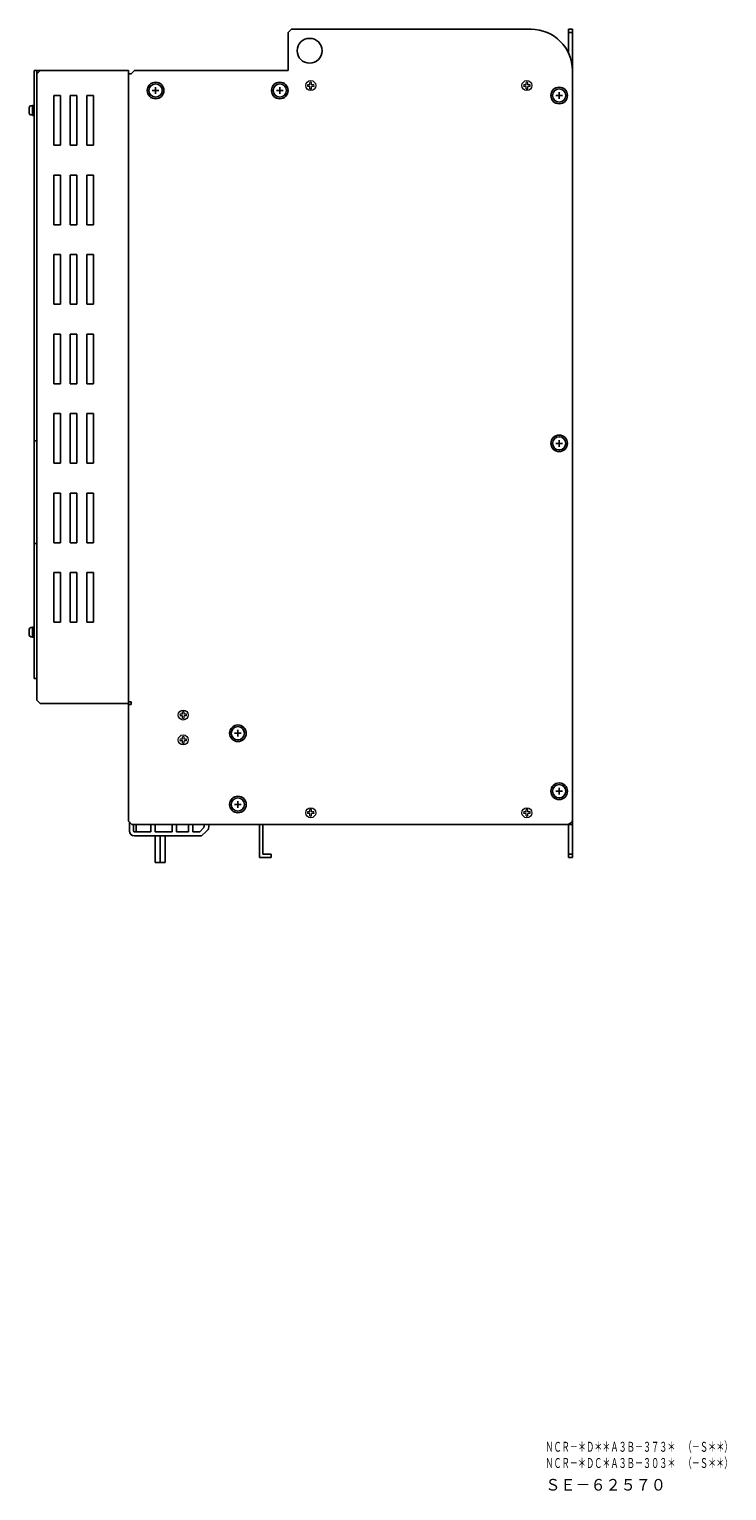
# Model space of a CAD drawing. Extents: x -267 to 663, y 2730 to 3621.
# Drawn here: x 242 to 663, y 2738 to 3621 of the extents above; entities that cross this region are included whole.
import ezdxf

# ---------------------------------------------------------------- set-up
doc = ezdxf.new("R2010")
doc.units = 0
doc.linetypes.add('HIDDEN', pattern=[0.375, 0.25, -0.125])
doc.layers.get('0').update_dxf_attribs({"linetype": 'CONTINUOUS'})
doc.styles.add('MSｺﾞｼｯｸ', font='MS Gothic.ttf')

msp = doc.modelspace()

# ---------------------------------------------------------------- linework, layer by layer
for p, q in [((398.37, 3618.71), (400.37, 3620.71)), ((398.37, 3597.71), (398.37, 3618.71)), ((398.37, 3618.71), (398.37, 3595.71)), ((400.37, 3620.71), (545.07, 3620.71)), ((567.77, 3620.71), (567.77, 3606.18)), ((570.07, 3620.71), (567.77, 3620.71)), ((570.07, 3618.71), (567.77, 3618.71)), ((570.07, 3620.71), (570.07, 3595.71)), ((245.07, 3595.71), (245.07, 3228.71)), ((248.67, 3595.71), (245.07, 3595.71)), ((246.67, 3228.71), (246.67, 3595.71)), ((248.67, 3595.71), (246.67, 3593.71)), ((247.07, 3594.11), (246.67, 3594.11)), ((246.67, 3593.71), (246.67, 3215.71)), ((248.67, 3595.71), (302.07, 3595.71)), ((302.07, 3595.71), (302.07, 3213.71)), ((302.07, 3214.71), (302.07, 3593.71)), ((302.07, 3593.71), (303.67, 3593.71)), ((303.67, 3593.71), (305.67, 3595.71)), ((398.37, 3595.71), (305.67, 3595.71)), ((570.07, 3143.71), (570.07, 3595.71)), ((242.07, 3573.46), (242.07, 3569.96)), ((244.07, 3574.46), (243.07, 3574.46)), ((245.07, 3574.71), (244.07, 3574.71)), ((244.07, 3574.71), (244.07, 3568.71)), ((244.57, 3574.71), (244.57, 3568.71)), ((245.07, 3574.71), (245.07, 3568.71)), ((256.87, 3550.71), (256.87, 3580.71)), ((256.87, 3580.71), (260.87, 3580.71)), ((260.87, 3550.71), (260.87, 3580.71)), ((266.87, 3550.71), (266.87, 3580.71)), ((266.87, 3580.71), (270.87, 3580.71)), ((270.87, 3550.71), (270.87, 3580.71)), ((276.87, 3550.71), (276.87, 3580.71)), ((276.87, 3580.71), (280.87, 3580.71)), ((280.87, 3550.71), (280.87, 3580.71)), ((244.07, 3568.96), (243.07, 3568.96)), ((245.07, 3568.71), (244.07, 3568.71)), ((256.87, 3550.71), (260.87, 3550.71)), ((266.87, 3550.71), (270.87, 3550.71)), ((276.87, 3550.71), (280.87, 3550.71)), ((256.87, 3502.71), (256.87, 3532.71)), ((256.87, 3532.71), (260.87, 3532.71)), ((260.87, 3502.71), (260.87, 3532.71)), ((266.87, 3502.71), (266.87, 3532.71)), ((266.87, 3532.71), (270.87, 3532.71)), ((270.87, 3502.71), (270.87, 3532.71)), ((276.87, 3502.71), (276.87, 3532.71)), ((276.87, 3532.71), (280.87, 3532.71)), ((280.87, 3502.71), (280.87, 3532.71)), ((256.87, 3502.71), (260.87, 3502.71)), ((266.87, 3502.71), (270.87, 3502.71)), ((276.87, 3502.71), (280.87, 3502.71)), ((256.87, 3454.71), (256.87, 3484.71)), ((256.87, 3484.71), (260.87, 3484.71)), ((260.87, 3454.71), (260.87, 3484.71)), ((266.87, 3454.71), (266.87, 3484.71)), ((266.87, 3484.71), (270.87, 3484.71)), ((270.87, 3454.71), (270.87, 3484.71)), ((276.87, 3454.71), (276.87, 3484.71)), ((276.87, 3484.71), (280.87, 3484.71)), ((280.87, 3454.71), (280.87, 3484.71)), ((256.87, 3454.71), (260.87, 3454.71)), ((266.87, 3454.71), (270.87, 3454.71)), ((276.87, 3454.71), (280.87, 3454.71)), ((256.87, 3436.71), (260.87, 3436.71)), ((256.87, 3406.71), (256.87, 3436.71)), ((260.87, 3406.71), (260.87, 3436.71)), ((266.87, 3436.71), (270.87, 3436.71)), ((266.87, 3406.71), (266.87, 3436.71)), ((270.87, 3406.71), (270.87, 3436.71)), ((276.87, 3436.71), (280.87, 3436.71)), ((276.87, 3406.71), (276.87, 3436.71)), ((280.87, 3406.71), (280.87, 3436.71)), ((256.87, 3406.71), (260.87, 3406.71)), ((266.87, 3406.71), (270.87, 3406.71)), ((276.87, 3406.71), (280.87, 3406.71)), ((256.87, 3358.71), (256.87, 3388.71)), ((256.87, 3388.71), (260.87, 3388.71)), ((260.87, 3358.71), (260.87, 3388.71)), ((266.87, 3358.71), (266.87, 3388.71)), ((266.87, 3388.71), (270.87, 3388.71)), ((270.87, 3358.71), (270.87, 3388.71)), ((276.87, 3358.71), (276.87, 3388.71)), ((276.87, 3388.71), (280.87, 3388.71)), ((280.87, 3358.71), (280.87, 3388.71)), ((245.07, 3372.21), (246.67, 3372.21)), ((256.87, 3358.71), (260.87, 3358.71)), ((266.87, 3358.71), (270.87, 3358.71)), ((276.87, 3358.71), (280.87, 3358.71)), ((256.87, 3310.71), (256.87, 3340.71)), ((256.87, 3340.71), (260.87, 3340.71)), ((260.87, 3310.71), (260.87, 3340.71)), ((266.87, 3310.71), (266.87, 3340.71)), ((266.87, 3340.71), (270.87, 3340.71)), ((270.87, 3310.71), (270.87, 3340.71)), ((276.87, 3310.71), (276.87, 3340.71)), ((276.87, 3340.71), (280.87, 3340.71)), ((280.87, 3310.71), (280.87, 3340.71)), ((245.07, 3310.21), (246.67, 3310.21)), ((256.87, 3310.71), (260.87, 3310.71)), ((266.87, 3310.71), (270.87, 3310.71)), ((276.87, 3310.71), (280.87, 3310.71)), ((256.87, 3262.71), (256.87, 3292.71)), ((256.87, 3292.71), (260.87, 3292.71)), ((260.87, 3262.71), (260.87, 3292.71)), ((266.87, 3262.71), (266.87, 3292.71)), ((266.87, 3292.71), (270.87, 3292.71)), ((270.87, 3262.71), (270.87, 3292.71)), ((276.87, 3262.71), (276.87, 3292.71)), ((276.87, 3292.71), (280.87, 3292.71)), ((280.87, 3262.71), (280.87, 3292.71)), ((242.07, 3258.46), (242.07, 3254.96)), ((244.07, 3259.46), (243.07, 3259.46)), ((244.07, 3259.71), (244.07, 3253.71)), ((245.07, 3259.71), (244.07, 3259.71)), ((244.57, 3259.71), (244.57, 3253.71)), ((245.07, 3259.71), (245.07, 3253.71)), ((256.87, 3262.71), (260.87, 3262.71)), ((266.87, 3262.71), (270.87, 3262.71)), ((276.87, 3262.71), (280.87, 3262.71)), ((244.07, 3253.96), (243.07, 3253.96)), ((245.07, 3253.71), (244.07, 3253.71)), ((245.07, 3228.71), (246.67, 3228.71)), ((248.67, 3213.71), (246.67, 3215.71)), ((248.67, 3213.71), (302.07, 3213.71)), ((302.07, 3214.71), (303.67, 3214.71)), ((302.07, 3142.71), (302.07, 3213.11)), ((302.07, 3213.11), (303.67, 3213.11)), ((303.67, 3214.71), (303.67, 3213.11)), ((302.07, 3142.71), (304.07, 3140.71)), ((302.57, 3142.21), (302.57, 3136.71)), ((570.07, 3143.71), (570.07, 3120.71)), ((304.07, 3140.71), (567.07, 3140.71)), ((305.07, 3140.71), (305.07, 3136.71)), ((306.57, 3136.21), (306.57, 3140.71)), ((315.52, 3140.71), (315.52, 3136.21)), ((318.07, 3133.71), (318.07, 3117.71)), ((321.07, 3133.71), (321.07, 3117.71)), ((321.07, 3133.71), (321.07, 3117.71)), ((324.07, 3133.71), (324.07, 3117.71)), ((381.07, 3140.71), (381.07, 3120.71)), ((383.07, 3140.71), (383.07, 3122.71)), ((567.07, 3140.71), (570.07, 3140.71)), ((567.77, 3140.71), (567.77, 3120.71)), ((388.07, 3120.71), (381.07, 3120.71)), ((388.07, 3122.71), (383.07, 3122.71)), ((388.07, 3122.71), (388.07, 3120.71)), ((567.77, 3122.71), (570.07, 3122.71)), ((567.77, 3120.71), (570.07, 3120.71))]:
    msp.add_line(p, q)
at = {"linetype": 'Continuous'}
for p, q in [((320.37, 3583.71), (316.37, 3583.71)), ((318.37, 3585.71), (318.37, 3581.71)), ((395.37, 3583.71), (391.37, 3583.71)), ((393.37, 3585.71), (393.37, 3581.71)), ((562.07, 3582.71), (562.07, 3578.71)), ((564.07, 3580.71), (560.07, 3580.71)), ((564.07, 3370.71), (560.07, 3370.71)), ((562.07, 3372.71), (562.07, 3368.71)), ((370.07, 3195.71), (366.07, 3195.71)), ((368.07, 3197.71), (368.07, 3193.71)), ((564.07, 3160.71), (560.07, 3160.71)), ((562.07, 3162.71), (562.07, 3158.71)), ((370.07, 3152.71), (366.07, 3152.71)), ((368.07, 3154.71), (368.07, 3150.71)), ((302.57, 3140.71), (302.57, 3142.21)), ((305.57, 3136.21), (315.52, 3136.21)), ((305.57, 3133.71), (346.07, 3133.71)), ((318.02, 3140.71), (318.02, 3136.21)), ((318.02, 3136.21), (328.47, 3136.21)), ((328.47, 3140.71), (328.47, 3136.21)), ((330.97, 3136.21), (330.97, 3140.71)), ((330.97, 3136.21), (338.27, 3136.21)), ((338.27, 3136.21), (338.27, 3140.71)), ((340.77, 3136.21), (340.77, 3140.71)), ((340.77, 3136.21), (345.03, 3136.21)), ((345.03, 3136.21), (347.56, 3138.74)), ((346.07, 3133.71), (349.07, 3136.71)), ((347.56, 3138.74), (347.83, 3140.71)), ((350.06, 3137.69), (349.07, 3136.71)), ((350.33, 3138.2), (350.67, 3140.71))]:
    msp.add_line(p, q, dxfattribs=at)
at = {"lineweight": 13}
for p, q in [((411.57, 3587.21), (410.13, 3587.21)), ((411.57, 3586.21), (410.13, 3586.21)), ((411.57, 3587.21), (411.57, 3588.64)), ((411.57, 3584.77), (411.57, 3586.21)), ((412.57, 3587.21), (412.57, 3588.64)), ((414.01, 3587.21), (412.57, 3587.21)), ((414.01, 3586.21), (412.57, 3586.21)), ((412.57, 3584.77), (412.57, 3586.21)), ((542.07, 3587.21), (540.63, 3587.21)), ((542.07, 3586.21), (540.63, 3586.21)), ((542.07, 3587.21), (542.07, 3588.64)), ((542.07, 3584.77), (542.07, 3586.21)), ((543.07, 3587.21), (543.07, 3588.64)), ((544.51, 3587.21), (543.07, 3587.21)), ((544.51, 3586.21), (543.07, 3586.21)), ((543.07, 3584.77), (543.07, 3586.21)), ((334.57, 3207.21), (333.13, 3207.21)), ((334.57, 3206.21), (333.13, 3206.21)), ((334.57, 3207.21), (334.57, 3208.64)), ((334.57, 3204.77), (334.57, 3206.21)), ((335.57, 3207.21), (335.57, 3208.64)), ((337.01, 3207.21), (335.57, 3207.21)), ((337.01, 3206.21), (335.57, 3206.21)), ((335.57, 3204.77), (335.57, 3206.21)), ((334.57, 3192.21), (333.13, 3192.21)), ((334.57, 3191.21), (333.13, 3191.21)), ((334.57, 3192.21), (334.57, 3193.64)), ((334.57, 3189.77), (334.57, 3191.21)), ((335.57, 3192.21), (335.57, 3193.64)), ((337.01, 3192.21), (335.57, 3192.21)), ((337.01, 3191.21), (335.57, 3191.21)), ((335.57, 3189.77), (335.57, 3191.21)), ((411.57, 3148.21), (410.13, 3148.21)), ((411.57, 3147.21), (410.13, 3147.21)), ((411.57, 3148.21), (411.57, 3149.64)), ((411.57, 3145.77), (411.57, 3147.21)), ((412.57, 3148.21), (412.57, 3149.64)), ((414.01, 3148.21), (412.57, 3148.21)), ((414.01, 3147.21), (412.57, 3147.21)), ((412.57, 3145.77), (412.57, 3147.21)), ((542.07, 3148.21), (540.63, 3148.21)), ((542.07, 3147.21), (540.63, 3147.21)), ((542.07, 3148.21), (542.07, 3149.64)), ((542.07, 3145.77), (542.07, 3147.21)), ((543.07, 3148.21), (543.07, 3149.64)), ((544.51, 3148.21), (543.07, 3148.21)), ((544.51, 3147.21), (543.07, 3147.21)), ((543.07, 3145.77), (543.07, 3147.21))]:
    msp.add_line(p, q, dxfattribs=at)
at = {"linetype": 'HIDDEN', "ltscale": 0.1}
for p, q in [((321.07, 3117.71), (318.07, 3117.71)), ((324.07, 3117.71), (321.07, 3117.71))]:
    msp.add_line(p, q, dxfattribs=at)
for centre, radius in [((411.37, 3607.71), 7.5), ((411.37, 3607.71), 7.5), ((318.37, 3583.71), 4), ((393.37, 3583.71), 4), ((562.07, 3580.71), 4), ((562.07, 3370.71), 4), ((368.07, 3195.71), 4), ((562.07, 3160.71), 4), ((368.07, 3152.71), 4)]:
    msp.add_circle(centre, radius)
at = {"linetype": 'Continuous'}
for centre in [(318.37, 3583.71), (393.37, 3583.71), (562.07, 3580.71), (562.07, 3370.71), (368.07, 3195.71), (562.07, 3160.71), (368.07, 3152.71)]:
    msp.add_circle(centre, 5, dxfattribs=at)
at = {"lineweight": 13}
for centre in [(412.07, 3586.71), (542.57, 3586.71), (335.07, 3206.71), (335.07, 3191.71), (412.07, 3147.71), (542.57, 3147.71)]:
    msp.add_circle(centre, 3, dxfattribs=at)
for centre, radius, start, end in [((545.07, 3595.71), 25, 0, 90), ((243.07, 3573.46), 1, 90, 180), ((243.07, 3569.96), 1, 180, 270), ((243.07, 3258.46), 1, 90, 180), ((243.07, 3254.96), 1, 180, 270), ((567.07, 3143.71), 3, 270, 0)]:
    msp.add_arc(centre, radius, start, end)
for centre, start, end in [((412.07, 3586.71), 165.52249, 194.47751), ((412.07, 3586.71), 75.52249, 104.47751), ((412.07, 3586.71), 255.52249, 284.47751), ((412.07, 3586.71), 345.52249, 14.47751), ((542.57, 3586.71), 165.52249, 194.47751), ((542.57, 3586.71), 75.52249, 104.47751), ((542.57, 3586.71), 255.52249, 284.47751), ((542.57, 3586.71), 345.52249, 14.47751), ((335.07, 3206.71), 165.52249, 194.47751), ((335.07, 3206.71), 75.52249, 104.47751), ((335.07, 3206.71), 255.52249, 284.47751), ((335.07, 3206.71), 345.52249, 14.47751), ((335.07, 3191.71), 165.52249, 194.47751), ((335.07, 3191.71), 75.52249, 104.47751), ((335.07, 3191.71), 255.52249, 284.47751), ((335.07, 3191.71), 345.52249, 14.47751), ((412.07, 3147.71), 165.52249, 194.47751), ((412.07, 3147.71), 75.52249, 104.47751), ((412.07, 3147.71), 255.52249, 284.47751), ((412.07, 3147.71), 345.52249, 14.47751), ((542.57, 3147.71), 165.52249, 194.47751), ((542.57, 3147.71), 75.52249, 104.47751), ((542.57, 3147.71), 255.52249, 284.47751), ((542.57, 3147.71), 345.52249, 14.47751)]:
    msp.add_arc(centre, 2, start, end, dxfattribs=at)
at = {"linetype": 'Continuous'}
for centre, radius, start, end in [((305.57, 3136.71), 3, 180, 270), ((305.57, 3136.71), 0.5, 180, 270), ((349.35, 3138.4), 1, 315, 348.43987)]:
    msp.add_arc(centre, radius, start, end, dxfattribs=at)

# ---------------------------------------------------------------- texts
at = {"linetype": 'Continuous', "style": 'MSｺﾞｼｯｸ'}
for s, height, width, p in [('ＮＣＲ－＊Ｄ＊＊Ａ３Ｂ－３７３＊\u3000（－Ｓ＊＊）', 6, 0.6, (553.73, 2761.97)), ('ＮＣＲ－＊ＤＣ＊Ａ３Ｂ－３０３＊\u3000（－Ｓ＊＊）', 6, 0.6, (553.73, 2752.18)), ('ＳＥ－６２５７０', 7, 0.953, (553.71, 2738.56))]:
    msp.add_text(s, height=height, dxfattribs=dict(at, width=width)).set_placement(p)

doc.saveas('drawing.dxf')
